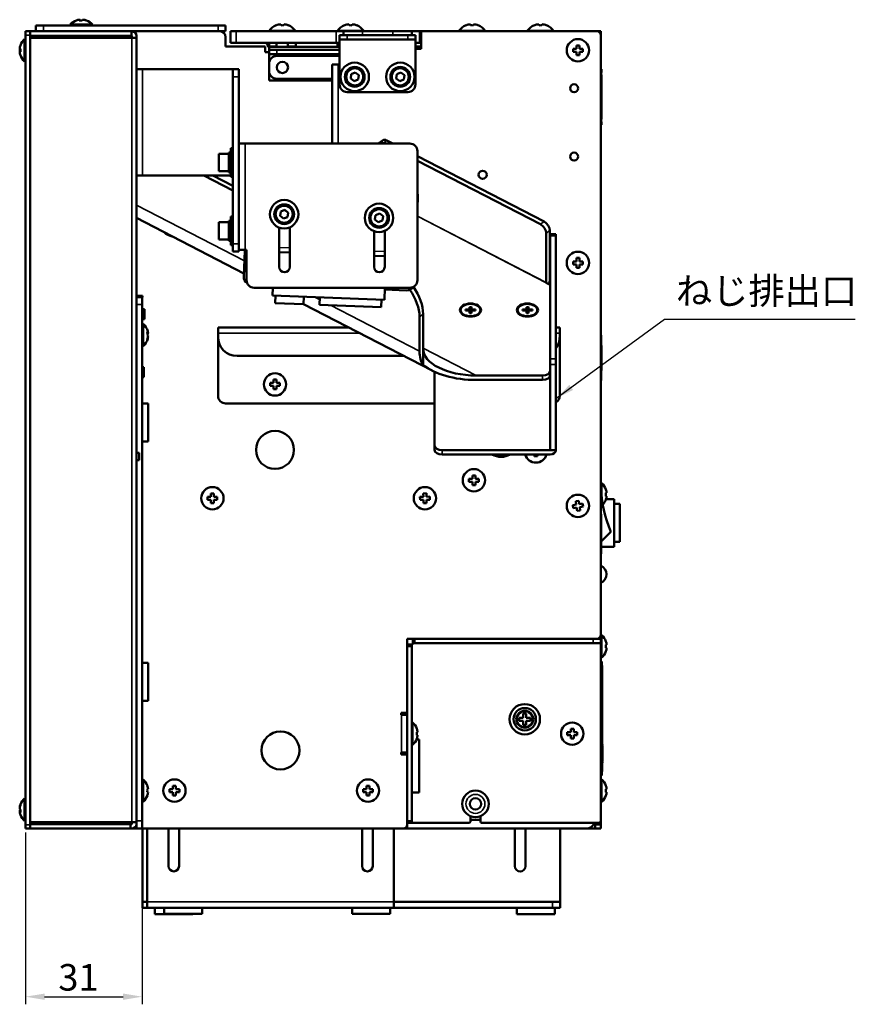
# Model space of a CAD drawing. Units: millimetres. Extents: x 226 to 1045, y 180 to 761.
# Drawn here: x 508 to 728, y 188 to 448 of the extents above; entities that cross this region are included whole.
import ezdxf

# ---------------------------------------------------------------- set-up
doc = ezdxf.new("R2010")
doc.units = ezdxf.units.MM
doc.header["$LTSCALE"] = 2
for name, color, linetype, lineweight in [('Dimension (ISO)', 7, 'Continuous', 25), ('Symbol (ISO)', 7, 'Continuous', 25), ('Visible (ISO)', 7, 'Continuous', 50), ('Visible Narrow (ISO)', 7, 'Continuous', 35)]:
    doc.layers.add(name, color=color, linetype=linetype, lineweight=lineweight)
doc.styles.add('Note Text (JIS)', font='txt')
doc.dimstyles.new('Default (JIS)', dxfattribs={"dimscale": 2, "dimtxt": 3.5, "dimasz": 2.5, "dimexe": 1, "dimexo": 0.5, "dimgap": 0.8, "dimtad": 1, "dimtoh": 1, "dimrnd": 1e-08, "dimdsep": 46, "dimtxsty": 'Note Text (JIS)', "dimcen": 0.09, "dimdle": 10, "dimclrd": 256, "dimclre": 256, "dimclrt": 256, "dimadec": 0, "dimazin": 2, "dimtfac": 0.571429, "dimtmove": 0, "dimatfit": 3, "dimfxl": 1, "dimtolj": 1, "dimtzin": 0, "dimlwd": -1, "dimlwe": -1, "dimarcsym": 0})
doc.dimstyles.new('Default (JIS)$7', dxfattribs={"dimscale": 2, "dimtxt": 3.5, "dimasz": 2.5, "dimexe": 1, "dimexo": 0.5, "dimgap": 0.8, "dimtad": 1, "dimtoh": 1, "dimrnd": 1e-08, "dimdsep": 46, "dimtxsty": 'Note Text (JIS)', "dimcen": 0.09, "dimdle": 10, "dimclrd": 256, "dimclre": 256, "dimclrt": 256, "dimadec": 0, "dimazin": 2, "dimtfac": 0.571429, "dimtmove": 0, "dimatfit": 3, "dimfxl": 1, "dimtolj": 1, "dimtzin": 0, "dimlwd": -1, "dimlwe": -1, "dimarcsym": 0})

# ---------------------------------------------------------------- blocks, each defined once
blk = doc.blocks.new('*D32')
at = {"layer": 'Defpoints', "color": 0, "transparency": 16777216}
for p in [(540.16, 236.45), (509.46, 234.45), (540.16, 190.17)]:
    blk.add_point(p, dxfattribs=at)
at = {"layer": 'Dimension (ISO)', "transparency": 16777216}
for p, q in [((509.46, 233.45), (509.46, 188.17)), ((540.16, 235.45), (540.16, 188.17)), ((514.46, 190.17), (535.16, 190.17))]:
    blk.add_line(p, q, dxfattribs=at)
for points in [[(514.46, 191), (514.46, 189.33), (509.46, 190.17)], [(535.16, 191), (535.16, 189.33), (540.16, 190.17)]]:
    blk.add_solid(points, dxfattribs=at)
at = {"layer": 'Dimension (ISO)', "transparency": 16777216, "insert": (523.38, 195.27), "char_height": 7, "attachment_point": 5, "style": 'Note Text (JIS)'}
blk.add_mtext('\\A1;31', dxfattribs=at)

msp = doc.modelspace()

# ---------------------------------------------------------------- linework, layer by layer
at = {"layer": 'Visible (ISO)'}
for p, q in [((521.21, 446.2), (527.11, 446.2)), ((521.21, 446.2), (521.21, 445.95)), ((522.86, 447.33), (522.86, 447.33)), ((523.71, 447.51), (523.71, 447.32)), ((523.76, 447.51), (523.76, 447.5)), ((523.82, 447.51), (523.82, 447.32)), ((524.56, 447.5), (524.56, 447.51)), ((524.61, 447.51), (524.61, 447.5)), ((525.46, 447.33), (525.46, 447.33)), ((527.11, 446.2), (527.11, 445.95)), ((576.68, 446.31), (576.68, 446.01)), ((577.48, 446.01), (577.48, 446.31)), ((594.68, 446.31), (594.68, 446.01)), ((595.48, 446.01), (595.48, 446.31)), ((626.68, 446.31), (626.68, 446.01)), ((627.48, 446.01), (627.48, 446.31)), ((644.68, 446.31), (644.68, 446.01)), ((645.48, 446.01), (645.48, 446.31)), ((509.46, 443.45), (509.46, 444.45)), ((510.66, 444.45), (509.46, 444.45)), ((510.66, 444.45), (510.66, 443.25)), ((510.66, 444.45), (537.36, 444.45)), ((512.16, 445.95), (512.16, 444.45)), ((512.16, 445.95), (514.16, 445.95)), ((560.16, 445.95), (514.16, 445.95)), ((531.16, 444.47), (516.16, 444.47)), ((516.16, 444.47), (516.16, 444.45)), ((531.16, 444.47), (531.16, 444.45)), ((537.36, 444.45), (537.45, 444.45)), ((537.36, 443.25), (537.36, 444.45)), ((537.45, 444.45), (560.16, 444.45)), ((560.16, 445.95), (562.16, 445.95)), ((562.16, 444.45), (560.16, 444.45)), ((562.16, 444.45), (562.16, 445.95)), ((563.43, 444.45), (564.93, 444.45)), ((563.43, 444.45), (563.43, 441.45)), ((591.23, 444.45), (564.93, 444.45)), ((573.63, 444.55), (580.53, 444.55)), ((573.63, 444.55), (573.63, 444.45)), ((575.48, 446.03), (575.48, 446.01)), ((578.68, 446.01), (578.68, 446.03)), ((580.53, 444.55), (580.53, 444.45)), ((591.23, 444.45), (593.23, 444.45)), ((591.63, 444.55), (598.53, 444.55)), ((591.63, 444.55), (591.63, 444.45)), ((598.23, 444.45), (593.23, 444.45)), ((593.23, 443.45), (593.23, 444.45)), ((593.48, 446.03), (593.48, 446.01)), ((596.68, 446.01), (596.68, 446.03)), ((598.23, 444.45), (606.23, 444.45)), ((598.53, 444.55), (598.53, 444.45)), ((611.23, 444.45), (606.23, 444.45)), ((611.23, 444.45), (613.23, 444.45)), ((611.23, 444.45), (611.23, 443.45)), ((613.66, 444.45), (613.23, 444.45)), ((659.96, 444.45), (613.66, 444.45)), ((613.66, 444.45), (613.66, 439.85)), ((623.63, 444.55), (630.53, 444.55)), ((623.63, 444.55), (623.63, 444.45)), ((625.48, 446.03), (625.48, 446.01)), ((628.68, 446.01), (628.68, 446.03)), ((630.53, 444.55), (630.53, 444.45)), ((641.63, 444.55), (648.53, 444.55)), ((641.63, 444.55), (641.63, 444.45)), ((643.48, 446.03), (643.48, 446.01)), ((646.68, 446.01), (646.68, 446.03)), ((648.53, 444.55), (648.53, 444.45)), ((659.96, 444.45), (660.96, 444.45)), ((660.96, 443.45), (660.96, 444.45)), ((509.21, 436.5), (509.21, 442.4)), ((509.21, 442.4), (509.46, 442.4)), ((509.46, 443.45), (509.46, 235.45)), ((510.66, 443.45), (510.66, 235.45)), ((510.66, 443.25), (537.36, 443.25)), ((510.66, 442.75), (510.66, 236.15)), ((537.45, 442.75), (510.66, 442.75)), ((511.86, 443.24), (511.86, 442.75)), ((522.86, 443.25), (522.86, 442.75)), ((525.46, 443.25), (525.46, 442.75)), ((537.45, 443.25), (537.36, 443.25)), ((537.45, 442.75), (538.66, 442.75)), ((537.46, 442.75), (537.46, 443.24)), ((538.66, 443.24), (538.66, 442.75)), ((538.66, 434.45), (538.66, 442.75)), ((562.16, 442.95), (562.16, 440.45)), ((564.93, 441.45), (563.43, 441.45)), ((564.93, 441.45), (591.23, 441.45)), ((573.61, 441.45), (573.61, 440.45)), ((575.58, 441.45), (575.58, 440.4)), ((578.58, 441.45), (578.58, 440.4)), ((580.61, 441.45), (580.61, 440.4)), ((592.16, 441.45), (591.23, 441.45)), ((591.61, 441.45), (591.61, 440.4)), ((592.16, 443.45), (594.16, 443.45)), ((592.16, 443.45), (592.16, 442.25)), ((592.16, 442.25), (592.16, 442.24)), ((594.16, 442.25), (592.16, 442.25)), ((592.16, 430.45), (592.16, 442.24)), ((594.16, 443.45), (610.16, 443.45)), ((594.16, 442.25), (610.16, 442.25)), ((610.16, 443.45), (612.16, 443.45)), ((612.16, 442.25), (610.16, 442.25)), ((612.16, 442.25), (612.16, 443.45)), ((612.16, 442.24), (612.16, 442.25)), ((612.16, 442.24), (612.16, 430.45)), ((613.23, 441.45), (612.16, 441.45)), ((613.23, 441.45), (613.66, 441.45)), ((660.96, 285.45), (660.96, 443.45)), ((507.9, 439.99), (507.92, 439.99)), ((508.11, 439.85), (507.9, 439.85)), ((507.9, 439.28), (508.05, 439.28)), ((507.9, 439.05), (508.11, 439.05)), ((507.9, 438.91), (507.92, 438.91)), ((508.11, 440.75), (508.08, 440.75)), ((562.16, 440.45), (572.61, 440.45)), ((572.61, 438.95), (572.61, 440.45)), ((573.61, 438.95), (572.61, 438.95)), ((573.61, 440.45), (573.61, 440.4)), ((575.58, 440.45), (573.61, 440.45)), ((592.16, 440.4), (573.61, 440.4)), ((573.61, 439.6), (573.61, 440.4)), ((592.16, 439.6), (573.61, 439.6)), ((573.61, 439.6), (573.61, 438.4)), ((573.61, 434.95), (573.61, 438.4)), ((575.61, 438.4), (573.61, 438.4)), ((575.61, 438.4), (592.16, 438.4)), ((580.61, 440.45), (578.58, 440.45)), ((592.16, 440.45), (591.61, 440.45)), ((612.16, 440.45), (613.66, 440.45)), ((613.66, 439.85), (612.16, 439.85)), ((654.56, 439.85), (653.66, 439.85)), ((653.66, 439.85), (653.66, 439.05)), ((653.66, 439.05), (654.56, 439.05)), ((655.36, 440.75), (654.56, 440.75)), ((654.56, 440.75), (654.56, 439.85)), ((654.56, 439.05), (654.56, 438.15)), ((655.36, 439.85), (655.36, 440.75)), ((656.26, 439.85), (655.36, 439.85)), ((655.36, 439.05), (656.26, 439.05)), ((655.36, 438.15), (655.36, 439.05)), ((656.26, 439.05), (656.26, 439.85)), ((508.08, 438.15), (508.11, 438.15)), ((509.21, 436.5), (509.46, 436.5)), ((573.61, 433.95), (573.61, 435.95)), ((575.61, 437.95), (592.16, 437.94)), ((590.26, 435.75), (591.77, 435.75)), ((590.26, 435.75), (590.26, 414.89)), ((592.16, 435.75), (591.77, 435.75)), ((654.56, 438.15), (655.36, 438.15)), ((538.66, 434.45), (540.26, 434.45)), ((538.66, 434.45), (538.66, 406.45)), ((564.06, 434.45), (540.26, 434.45)), ((565.66, 434.45), (564.06, 434.45)), ((564.06, 432.45), (564.06, 434.45)), ((565.66, 434.45), (565.66, 432.45)), ((573.61, 431.45), (573.61, 433.9)), ((595.1, 432.01), (595.24, 433.15)), ((595.24, 433.15), (596.31, 433.6)), ((596.31, 433.6), (597.23, 432.9)), ((607.1, 432.01), (607.24, 433.15)), ((607.24, 433.15), (608.31, 433.6)), ((608.31, 433.6), (609.23, 432.9)), ((660.96, 434.45), (661.16, 434.45)), ((661.06, 432.99), (661.06, 433.64)), ((661.06, 433.64), (661.16, 433.64)), ((661.16, 433.64), (661.16, 434.45)), ((564.06, 432.45), (564.06, 388.45)), ((565.66, 432.45), (565.66, 388.45)), ((590.26, 431.45), (573.61, 431.45)), ((590.26, 431.94), (575.61, 431.95)), ((596.01, 431.31), (595.1, 432.01)), ((597.08, 431.75), (596.01, 431.31)), ((597.23, 432.9), (597.08, 431.75)), ((608.01, 431.31), (607.1, 432.01)), ((609.08, 431.75), (608.01, 431.31)), ((609.23, 432.9), (609.08, 431.75)), ((661.06, 432.99), (661.16, 432.99)), ((661.16, 421.3), (661.16, 432.99)), ((610.16, 428.45), (594.16, 428.45)), ((661.06, 420.65), (661.06, 421.3)), ((661.06, 421.3), (661.16, 421.3)), ((661.06, 420.65), (661.16, 420.65)), ((661.16, 419.84), (661.16, 420.65)), ((661.16, 419.84), (660.96, 419.84)), ((602.51, 415.02), (603.47, 415.73)), ((603.69, 414.99), (603.89, 414.89)), ((606.22, 414.89), (604.66, 415.7)), ((562.96, 407.29), (562.96, 412.49)), ((563.56, 412.49), (562.96, 412.49)), ((563.56, 406.14), (563.56, 413.64)), ((564.06, 413.64), (563.56, 413.64)), ((565.66, 414.89), (567.26, 414.89)), ((567.26, 414.89), (610.66, 414.89)), ((612.66, 378.89), (612.66, 412.89)), ((560.36, 407.64), (560.36, 412.14)), ((562.96, 412.14), (560.36, 412.14)), ((646.02, 394.33), (612.66, 411.56)), ((612.66, 410.35), (645.06, 393.62)), ((562.96, 407.64), (560.36, 407.64)), ((563.56, 407.29), (562.96, 407.29)), ((540.26, 406.45), (538.66, 406.45)), ((538.66, 236.15), (538.66, 406.45)), ((563.56, 406.45), (540.26, 406.45)), ((556.45, 406.45), (564.06, 402.52)), ((564.06, 403.72), (558.78, 406.45)), ((564.06, 406.14), (563.56, 406.14)), ((612.78, 400.93), (612.66, 397.74)), ((576.5, 395.86), (576.69, 397)), ((576.69, 397), (577.77, 397.4)), ((577.77, 397.4), (578.66, 396.67)), ((566.98, 380.69), (538.66, 395.32)), ((562.96, 389.29), (562.96, 394.49)), ((563.56, 394.49), (562.96, 394.49)), ((563.56, 388.14), (563.56, 395.64)), ((564.06, 395.64), (563.56, 395.64)), ((577.39, 395.13), (576.5, 395.86)), ((578.47, 395.53), (577.39, 395.13)), ((578.66, 396.67), (578.47, 395.53)), ((601.48, 394.91), (601.67, 396.05)), ((602.37, 394.17), (601.48, 394.91)), ((601.67, 396.05), (602.75, 396.45)), ((603.45, 394.58), (602.37, 394.17)), ((602.75, 396.45), (603.64, 395.72)), ((603.64, 395.72), (603.45, 394.58)), ((660.96, 394.45), (660.98, 394.45)), ((660.98, 394.45), (660.98, 382.45)), ((560.36, 389.64), (560.36, 394.14)), ((562.96, 394.14), (560.36, 394.14)), ((576.26, 382.39), (576.26, 392.75)), ((579.06, 392.82), (579.06, 382.39)), ((601.26, 382.39), (601.26, 391.79)), ((604.06, 391.87), (604.06, 382.39)), ((647.56, 378.96), (647.56, 391.96)), ((660.98, 393.06), (660.99, 393.06)), ((660.98, 392.81), (660.99, 392.81)), ((660.99, 393.06), (660.99, 392.81)), ((660.99, 392.81), (660.99, 390.53)), ((562.96, 389.64), (560.36, 389.64)), ((563.56, 389.29), (562.96, 389.29)), ((646.59, 391.25), (646.59, 378.26)), ((647.66, 390.59), (647.66, 391.01)), ((649.16, 391.01), (647.66, 391.01)), ((647.66, 390.59), (647.66, 358.22)), ((649.16, 391.01), (649.16, 390.59)), ((649.16, 390.59), (649.16, 358.22)), ((660.98, 390.53), (660.99, 390.53)), ((660.98, 390.2), (660.99, 390.2)), ((660.98, 389.46), (660.99, 389.46)), ((660.98, 389.31), (660.99, 389.31)), ((660.99, 390.53), (660.99, 390.2)), ((660.99, 390.2), (660.99, 389.46)), ((660.99, 389.46), (660.99, 389.31)), ((564.06, 388.14), (563.56, 388.14)), ((564.06, 386.45), (564.06, 388.45)), ((564.06, 386.45), (565.66, 386.45)), ((565.66, 388.45), (565.66, 386.45)), ((567.26, 386.89), (565.66, 386.89)), ((566.95, 379.86), (567.21, 386.64)), ((567.21, 386.65), (567.21, 386.89)), ((567.21, 386.65), (567.21, 386.64)), ((567.21, 386.65), (567.66, 386.64)), ((567.26, 386.89), (567.66, 386.89)), ((567.46, 386.64), (567.38, 384.65)), ((567.66, 386.89), (567.66, 378.89)), ((660.98, 386.74), (660.99, 386.74)), ((660.99, 386.74), (660.99, 386.25)), ((567.66, 384.64), (567.38, 384.65)), ((576.26, 386.31), (579.06, 386.2)), ((601.26, 385.35), (604.06, 385.25)), ((654.56, 383.85), (653.66, 383.85)), ((653.66, 383.85), (653.66, 383.05)), ((655.36, 384.75), (654.56, 384.75)), ((654.56, 384.75), (654.56, 383.85)), ((655.36, 383.85), (655.36, 384.75)), ((656.26, 383.85), (655.36, 383.85)), ((656.26, 383.05), (656.26, 383.85)), ((660.98, 386.25), (660.99, 386.25)), ((660.98, 385), (660.99, 385)), ((660.98, 384.82), (660.99, 384.82)), ((660.98, 384.71), (660.99, 384.71)), ((660.99, 386.25), (660.99, 385)), ((660.99, 385), (660.99, 384.82)), ((660.99, 384.82), (660.99, 384.71)), ((653.66, 383.05), (654.56, 383.05)), ((654.56, 383.05), (654.56, 382.15)), ((654.56, 382.15), (655.36, 382.15)), ((655.36, 383.05), (656.26, 383.05)), ((655.36, 382.15), (655.36, 383.05)), ((660.96, 382.45), (660.98, 382.45)), ((577.18, 381.07), (578.04, 381.04)), ((569.66, 376.89), (610.66, 376.89)), ((574.58, 376.76), (574.34, 376.89)), ((574.51, 374.87), (574.59, 376.89)), ((604.11, 376.89), (603.99, 373.74)), ((609.84, 376.22), (604.09, 376.44)), ((646.56, 378.22), (646.59, 378.24)), ((647.66, 377.66), (646.56, 378.22)), ((538.66, 374.75), (540.26, 374.75)), ((540.16, 374.45), (538.66, 374.45)), ((540.17, 374.45), (540.16, 374.45)), ((540.16, 374.45), (540.16, 372.45)), ((540.26, 374.45), (540.17, 374.45)), ((540.26, 374.75), (540.26, 374.45)), ((603.99, 373.74), (574.51, 374.87)), ((575.29, 374.84), (575.21, 372.84)), ((582.78, 374.55), (582.7, 372.55)), ((586.93, 374.39), (586.85, 372.39)), ((603.22, 373.77), (603.14, 371.77)), ((540.16, 372.45), (540.16, 236.45)), ((540.16, 371.24), (540.76, 371.24)), ((540.76, 368.64), (540.76, 371.24)), ((575.21, 372.84), (582.7, 372.55)), ((616.52, 355.1), (582.7, 372.57)), ((586.85, 372.39), (603.14, 371.77)), ((624.06, 371.03), (624.06, 370.88)), ((625.36, 371.18), (626.41, 371.19)), ((625.36, 370.87), (625.36, 371.18)), ((626.41, 370.88), (625.36, 370.87)), ((626.4, 371.83), (626.9, 371.84)), ((626.41, 371.19), (626.4, 371.83)), ((626.9, 371.29), (626.41, 371.28)), ((626.41, 371.19), (626.41, 370.88)), ((626.42, 370.23), (626.41, 370.88)), ((626.9, 371.84), (626.91, 371.19)), ((626.9, 371.84), (626.9, 371.29)), ((626.91, 370.64), (626.9, 371.29)), ((626.91, 371.19), (627.96, 371.2)), ((626.91, 371.19), (626.91, 370.64)), ((627.96, 370.89), (626.91, 370.88)), ((626.91, 370.88), (626.92, 370.24)), ((626.91, 370.88), (626.91, 370.33)), ((627.96, 371.2), (627.96, 370.89)), ((627.96, 371.2), (627.96, 370.89)), ((629.26, 371.03), (629.26, 370.88)), ((639.06, 371.03), (639.06, 370.88)), ((640.36, 371.18), (641.41, 371.19)), ((640.36, 370.87), (640.36, 371.18)), ((641.41, 370.88), (640.36, 370.87)), ((641.4, 371.83), (641.9, 371.84)), ((641.41, 371.19), (641.4, 371.83)), ((641.9, 371.29), (641.41, 371.28)), ((641.41, 371.19), (641.41, 370.88)), ((641.42, 370.23), (641.41, 370.88)), ((641.9, 371.84), (641.91, 371.19)), ((641.9, 371.84), (641.9, 371.29)), ((641.91, 370.64), (641.9, 371.29)), ((641.91, 371.19), (642.96, 371.2)), ((641.91, 371.19), (641.91, 370.64)), ((642.96, 370.89), (641.91, 370.88)), ((641.91, 370.88), (641.92, 370.24)), ((641.91, 370.88), (641.91, 370.33)), ((642.96, 371.2), (642.96, 370.89)), ((642.96, 371.2), (642.96, 370.89)), ((644.26, 371.03), (644.26, 370.88)), ((540.16, 368.64), (540.76, 368.64)), ((613.22, 369.24), (613.22, 360.18)), ((614.18, 360.89), (614.18, 369.95)), ((626.92, 370.24), (626.42, 370.23)), ((626.91, 370.64), (626.91, 370.64)), ((626.92, 370.24), (626.91, 370.33)), ((641.92, 370.24), (641.42, 370.23)), ((641.91, 370.64), (641.91, 370.64)), ((641.92, 370.24), (641.91, 370.33)), ((540.41, 367.4), (540.16, 367.4)), ((540.41, 367.4), (540.41, 361.5)), ((594.54, 366.45), (560.16, 366.45)), ((560.16, 364.94), (560.16, 366.45)), ((650.16, 366.45), (649.16, 366.45)), ((650.16, 366.45), (650.16, 364.94)), ((541.72, 364.65), (541.52, 364.65)), ((541.72, 364.98), (541.54, 364.98)), ((541.72, 363.92), (541.67, 363.92)), ((560.16, 364.94), (560.16, 363.95)), ((560.16, 348.45), (560.16, 363.95)), ((650.16, 364.94), (650.16, 363.95)), ((650.16, 363.95), (650.16, 348.45)), ((660.96, 364.45), (661.06, 364.45)), ((661.06, 352.45), (661.06, 364.45)), ((540.41, 361.5), (540.16, 361.5)), ((614.18, 360.89), (614.18, 356.63)), ((661.06, 361.7), (661.16, 361.7)), ((661.06, 361.68), (661.16, 361.68)), ((661.16, 361.68), (661.16, 355.18)), ((565.16, 358.95), (609.06, 358.95)), ((647.66, 356.65), (647.66, 358.22)), ((649.16, 358.22), (649.16, 356.65)), ((540.16, 355.95), (540.59, 355.95)), ((540.59, 353.35), (540.59, 355.95)), ((647.66, 356.65), (647.66, 334.14)), ((649.16, 356.65), (649.16, 334.14)), ((540.16, 353.35), (540.59, 353.35)), ((575.56, 352.75), (574.76, 352.75)), ((574.76, 352.75), (574.76, 351.85)), ((575.56, 351.85), (575.56, 352.75)), ((617.16, 354.78), (617.16, 335.38)), ((628.18, 353.8), (645.66, 353.8)), ((661.06, 355.18), (661.16, 355.18)), ((661.06, 355.07), (661.16, 355.07)), ((574.76, 351.85), (573.86, 351.85)), ((573.86, 351.85), (573.86, 351.05)), ((573.86, 351.05), (574.76, 351.05)), ((574.76, 351.05), (574.76, 350.15)), ((574.76, 350.15), (575.56, 350.15)), ((576.46, 351.85), (575.56, 351.85)), ((575.56, 351.05), (576.46, 351.05)), ((575.56, 350.15), (575.56, 351.05)), ((576.46, 351.05), (576.46, 351.85)), ((628.18, 352.61), (645.66, 352.61)), ((660.96, 352.45), (661.06, 352.45)), ((540.16, 346.42), (541.76, 346.42)), ((541.76, 346.42), (541.76, 336.42)), ((617.16, 346.45), (562.16, 346.45)), ((540.16, 336.42), (541.76, 336.42)), ((617.16, 335.38), (617.16, 334.19)), ((538.66, 333.45), (539.36, 333.45)), ((539.36, 331.45), (539.36, 333.45)), ((619.16, 334.14), (647.66, 334.14)), ((619.16, 332.96), (647.66, 332.96)), ((643.49, 332.96), (643.5, 332.49)), ((643.5, 332.49), (644.3, 332.51)), ((644.3, 332.51), (644.29, 332.96)), ((647.66, 334.14), (649.16, 334.14)), ((538.66, 331.45), (539.36, 331.45)), ((627.96, 327.49), (627.16, 327.49)), ((627.16, 327.49), (627.16, 326.59)), ((627.96, 326.59), (627.96, 327.49)), ((660.96, 327.8), (661.02, 327.8)), ((661.07, 306.8), (661.02, 327.8)), ((627.16, 326.59), (626.26, 326.59)), ((626.26, 326.59), (626.26, 325.79)), ((626.26, 325.79), (627.16, 325.79)), ((627.16, 325.79), (627.16, 324.89)), ((627.16, 324.89), (627.96, 324.89)), ((628.86, 326.59), (627.96, 326.59)), ((627.96, 325.79), (628.86, 325.79)), ((627.96, 324.89), (627.96, 325.79)), ((628.86, 325.79), (628.86, 326.59)), ((661.21, 325.4), (661.02, 325.4)), ((661.21, 325.4), (661.21, 321.55)), ((558.26, 321.85), (557.36, 321.85)), ((557.36, 321.85), (557.36, 321.05)), ((559.06, 322.75), (558.26, 322.75)), ((558.26, 322.75), (558.26, 321.85)), ((559.06, 321.85), (559.06, 322.75)), ((559.96, 321.85), (559.06, 321.85)), ((559.96, 321.05), (559.96, 321.85)), ((614.25, 321.84), (613.35, 321.82)), ((613.35, 321.82), (613.37, 321.02)), ((615.03, 322.76), (614.23, 322.74)), ((614.23, 322.74), (614.25, 321.84)), ((615.05, 321.86), (615.03, 322.76)), ((615.95, 321.88), (615.05, 321.86)), ((615.97, 321.08), (615.95, 321.88)), ((662.34, 323.75), (662.32, 323.75)), ((662.52, 322.85), (662.32, 322.85)), ((662.32, 322.05), (662.52, 322.05)), ((557.36, 321.05), (558.26, 321.05)), ((558.26, 321.05), (558.26, 320.15)), ((558.26, 320.15), (559.06, 320.15)), ((559.06, 321.05), (559.96, 321.05)), ((559.06, 320.15), (559.06, 321.05)), ((613.37, 321.02), (614.27, 321.04)), ((614.27, 321.04), (614.29, 320.14)), ((614.29, 320.14), (615.09, 320.16)), ((615.07, 321.06), (615.97, 321.08)), ((615.09, 320.16), (615.07, 321.06)), ((654.51, 319.79), (653.62, 319.66)), ((653.62, 319.66), (653.73, 318.86)), ((653.73, 318.86), (654.62, 319)), ((655.17, 320.8), (654.38, 320.68)), ((654.38, 320.68), (654.51, 319.79)), ((654.62, 319), (654.76, 318.11)), ((655.3, 319.91), (655.17, 320.8)), ((656.19, 320.04), (655.3, 319.91)), ((655.42, 319.11), (656.31, 319.25)), ((655.55, 318.22), (655.42, 319.11)), ((656.31, 319.25), (656.19, 320.04)), ((662.32, 321.15), (662.34, 321.15)), ((662.33, 321.2), (664.46, 321.2)), ((664.46, 321.2), (664.46, 308.7)), ((664.46, 319.95), (665.96, 319.95)), ((665.96, 319.95), (665.96, 309.95)), ((654.76, 318.11), (655.55, 318.22)), ((661.06, 310.1), (663.66, 312.61)), ((661.07, 308.7), (664.46, 308.7)), ((664.46, 309.95), (665.96, 309.95)), ((660.96, 306.8), (661.07, 306.8)), ((660.98, 306.8), (660.98, 286.45)), ((660.99, 306.8), (660.99, 304.64)), ((660.98, 304.64), (660.99, 304.64)), ((660.98, 296.99), (660.99, 296.99)), ((660.98, 296.94), (660.99, 296.94)), ((660.98, 296.91), (660.99, 296.91)), ((660.98, 296.61), (660.99, 296.61)), ((660.99, 296.94), (660.99, 296.91)), ((660.99, 296.91), (660.99, 296.61)), ((660.99, 296.61), (660.99, 294.41)), ((660.98, 294.41), (660.99, 294.41)), ((660.98, 294.39), (660.99, 294.39)), ((660.96, 286.45), (660.98, 286.45)), ((660.96, 284.45), (660.96, 285.45)), ((661.21, 285.4), (660.96, 285.4)), ((660.98, 286.45), (660.98, 285.4)), ((661.21, 285.4), (661.21, 279.5)), ((609.96, 264.95), (609.96, 284.45)), ((609.96, 284.45), (659.96, 284.45)), ((611.16, 282.95), (609.96, 282.95)), ((611.17, 282.95), (611.16, 282.95)), ((611.16, 282.95), (611.16, 282.45)), ((611.46, 282.95), (611.17, 282.95)), ((611.46, 284.45), (611.46, 283.25)), ((611.46, 283.25), (611.46, 283.24)), ((611.96, 283.25), (611.46, 283.25)), ((611.46, 283.24), (611.46, 282.95)), ((611.96, 284.45), (658.96, 284.45)), ((611.96, 283.25), (658.96, 283.25)), ((660.96, 283.25), (658.96, 283.25)), ((659.96, 284.45), (660.96, 284.45)), ((660.96, 283.25), (660.96, 284.45)), ((660.96, 283.24), (660.96, 283.25)), ((660.96, 283.24), (660.96, 236.45)), ((662.34, 283.75), (662.32, 283.75)), ((662.52, 282.85), (662.32, 282.85)), ((609.96, 236.45), (609.96, 282.45)), ((611.16, 236.45), (611.16, 282.45)), ((662.32, 282.05), (662.52, 282.05)), ((662.32, 281.15), (662.34, 281.15)), ((540.16, 278.12), (541.76, 278.12)), ((541.76, 278.12), (541.76, 268.12)), ((661.21, 279.5), (660.96, 279.5)), ((660.96, 278.45), (661.26, 278.45)), ((660.98, 279.5), (660.98, 278.45)), ((661.26, 248.45), (661.26, 278.45)), ((611.18, 275.81), (611.16, 275.81)), ((611.18, 275.81), (611.18, 274.81)), ((661.26, 277.45), (661.36, 277.45)), ((661.36, 249.45), (661.36, 277.45)), ((611.18, 274.81), (611.18, 268.81)), ((540.16, 268.12), (541.76, 268.12)), ((611.16, 267.81), (611.18, 267.81)), ((611.18, 268.81), (611.18, 267.81)), ((608.36, 264.45), (608.36, 264.95)), ((608.36, 264.95), (609.96, 264.95)), ((640.56, 264.75), (640.56, 263.65)), ((641.36, 264.75), (640.56, 264.75)), ((641.36, 263.65), (641.36, 264.75)), ((608.45, 264.45), (608.36, 264.45)), ((608.45, 264.45), (609.96, 264.45)), ((611.41, 262.4), (611.16, 262.4)), ((611.41, 262.4), (611.41, 256.5)), ((639.46, 263.65), (639.46, 262.85)), ((640.56, 263.65), (639.46, 263.65)), ((639.46, 262.85), (640.56, 262.85)), ((640.56, 262.85), (640.56, 261.75)), ((642.46, 263.65), (641.36, 263.65)), ((641.36, 261.75), (641.36, 262.85)), ((641.36, 262.85), (642.46, 262.85)), ((642.46, 262.85), (642.46, 263.65)), ((612.54, 260.75), (612.52, 260.75)), ((612.72, 259.85), (612.52, 259.85)), ((640.56, 261.75), (641.36, 261.75)), ((653.06, 259.85), (652.16, 259.85)), ((652.16, 259.85), (652.16, 259.05)), ((653.86, 260.75), (653.06, 260.75)), ((653.06, 260.75), (653.06, 259.85)), ((653.86, 259.85), (653.86, 260.75)), ((654.76, 259.85), (653.86, 259.85)), ((654.76, 259.05), (654.76, 259.85)), ((613.16, 257.95), (612.46, 257.95)), ((612.52, 259.05), (612.72, 259.05)), ((612.52, 258.15), (612.54, 258.15)), ((613.16, 243.95), (613.16, 257.95)), ((652.16, 259.05), (653.06, 259.05)), ((653.06, 259.05), (653.06, 258.15)), ((653.06, 258.15), (653.86, 258.15)), ((653.86, 259.05), (654.76, 259.05)), ((653.86, 258.15), (653.86, 259.05)), ((608.36, 254.45), (608.45, 254.45)), ((608.36, 253.95), (608.36, 254.45)), ((609.96, 254.45), (608.45, 254.45)), ((611.41, 256.5), (611.16, 256.5)), ((661.36, 256.64), (661.46, 256.64)), ((661.36, 256.37), (661.46, 256.37)), ((661.36, 256.15), (661.46, 256.15)), ((661.46, 256.37), (661.46, 256.64)), ((661.46, 252.25), (661.46, 256.15)), ((609.96, 253.95), (608.36, 253.95)), ((609.96, 253.95), (609.96, 235.45)), ((661.36, 252.25), (661.46, 252.25)), ((661.36, 252.04), (661.46, 252.04)), ((661.36, 251.77), (661.46, 251.77)), ((661.46, 251.77), (661.46, 252.04)), ((661.26, 249.45), (661.36, 249.45)), ((540.41, 247.4), (540.16, 247.4)), ((540.41, 247.4), (540.41, 241.5)), ((660.96, 248.45), (661.26, 248.45)), ((661.21, 247.4), (660.96, 247.4)), ((661.21, 247.4), (661.21, 241.5)), ((541.54, 245.75), (541.52, 245.75)), ((541.72, 244.85), (541.52, 244.85)), ((541.52, 244.05), (541.72, 244.05)), ((548.26, 244.85), (547.36, 244.85)), ((547.36, 244.85), (547.36, 244.05)), ((547.36, 244.05), (548.26, 244.05)), ((549.06, 245.75), (548.26, 245.75)), ((548.26, 245.75), (548.26, 244.85)), ((548.26, 244.05), (548.26, 243.15)), ((549.06, 244.85), (549.06, 245.75)), ((549.96, 244.85), (549.06, 244.85)), ((549.06, 244.05), (549.96, 244.05)), ((549.06, 243.15), (549.06, 244.05)), ((549.96, 244.05), (549.96, 244.85)), ((599.26, 244.85), (598.36, 244.85)), ((598.36, 244.85), (598.36, 244.05)), ((598.36, 244.05), (599.26, 244.05)), ((600.06, 245.75), (599.26, 245.75)), ((599.26, 245.75), (599.26, 244.85)), ((599.26, 244.05), (599.26, 243.15)), ((600.06, 244.85), (600.06, 245.75)), ((600.96, 244.85), (600.06, 244.85)), ((600.06, 244.05), (600.96, 244.05)), ((600.06, 243.15), (600.06, 244.05)), ((600.96, 244.05), (600.96, 244.85)), ((613.16, 243.95), (611.16, 243.95)), ((662.52, 244.06), (662.32, 244.06)), ((662.52, 244.04), (662.32, 244.04)), ((662.52, 244.86), (662.52, 244.86)), ((509.21, 236.5), (509.21, 242.4)), ((509.21, 242.4), (509.46, 242.4)), ((540.41, 241.5), (540.16, 241.5)), ((541.52, 243.15), (541.54, 243.15)), ((548.26, 243.15), (549.06, 243.15)), ((599.26, 243.15), (600.06, 243.15)), ((661.21, 241.5), (660.96, 241.5)), ((507.9, 239.95), (507.94, 239.95)), ((507.92, 239.85), (507.9, 239.85)), ((507.9, 239.19), (508.09, 239.19)), ((507.9, 239.05), (507.92, 239.05)), ((507.9, 238.95), (508.09, 238.95)), ((508.08, 240.75), (508.08, 240.75)), ((508.08, 238.15), (508.08, 238.15)), ((509.21, 236.5), (509.46, 236.5)), ((510.66, 236.15), (537.45, 236.15)), ((511.86, 235.66), (511.86, 236.15)), ((518.66, 236.15), (518.66, 235.65)), ((526.66, 235.65), (526.66, 236.15)), ((526.68, 236.15), (526.68, 235.65)), ((528.7, 236.15), (528.7, 235.65)), ((538.66, 236.15), (537.45, 236.15)), ((537.46, 235.66), (537.46, 236.15)), ((538.66, 236.15), (538.66, 235.66)), ((540.16, 236.45), (540.16, 234.45)), ((611.16, 236.45), (611.16, 235.95)), ((626.66, 236.45), (626.66, 237.7)), ((626.66, 236.75), (629.26, 236.75)), ((629.26, 237.7), (629.26, 236.45)), ((660.96, 236.45), (660.96, 235.45)), ((509.46, 234.45), (509.46, 235.45)), ((509.46, 234.45), (510.66, 234.45)), ((537.06, 235.65), (510.66, 235.65)), ((510.66, 234.45), (510.66, 235.65)), ((537.06, 234.45), (510.66, 234.45)), ((537.06, 235.65), (537.45, 235.65)), ((537.06, 234.45), (537.06, 235.65)), ((537.45, 234.45), (537.06, 234.45)), ((538.66, 234.45), (537.45, 234.45)), ((538.66, 234.45), (538.66, 235.66)), ((538.66, 234.45), (540.16, 234.45)), ((540.16, 234.45), (540.17, 234.45)), ((540.17, 234.45), (608.96, 234.45)), ((540.25, 215.14), (540.25, 234.45)), ((541.49, 234.45), (541.49, 215.18)), ((547.09, 224.58), (547.09, 234.45)), ((549.89, 234.45), (549.89, 224.58)), ((598.09, 224.58), (598.09, 234.45)), ((600.89, 234.45), (600.89, 224.58)), ((606.49, 215.18), (606.49, 234.45)), ((608.96, 234.45), (609.96, 234.45)), ((609.96, 235.95), (611.16, 235.95)), ((609.96, 235.45), (609.96, 234.45)), ((657.15, 234.45), (609.96, 234.45)), ((611.16, 235.95), (611.17, 235.95)), ((626.16, 235.95), (611.17, 235.95)), ((660.46, 235.95), (629.76, 235.95)), ((638.35, 224.54), (638.35, 234.45)), ((641.15, 234.45), (641.15, 224.54)), ((650.25, 234.45), (650.25, 215.14)), ((659.46, 234.45), (657.15, 234.45)), ((659.46, 235.45), (659.46, 235.95)), ((659.46, 234.45), (659.46, 235.45)), ((659.46, 234.45), (660.96, 234.45)), ((660.96, 235.45), (660.96, 234.45)), ((540.25, 215.14), (540.25, 213.54)), ((540.25, 215.14), (541.49, 215.14)), ((542.25, 213.54), (540.25, 213.54)), ((541.49, 213.58), (541.49, 215.18)), ((541.49, 213.58), (606.49, 213.58)), ((545.96, 213.54), (542.25, 213.54)), ((543.54, 213.54), (543.54, 211.94)), ((545.96, 213.58), (545.96, 211.98)), ((555.96, 213.58), (555.96, 211.98)), ((595.47, 213.54), (555.96, 213.54)), ((595.47, 213.58), (595.47, 211.98)), ((605.47, 213.58), (605.47, 211.98)), ((648.25, 213.54), (605.47, 213.54)), ((606.49, 215.18), (606.49, 213.58)), ((648.25, 215.14), (606.49, 215.14)), ((638.88, 213.54), (638.88, 211.94)), ((648.25, 215.14), (650.25, 215.14)), ((650.25, 213.54), (648.25, 213.54)), ((648.88, 213.54), (648.88, 211.94)), ((650.25, 213.54), (650.25, 215.14)), ((553.54, 211.94), (543.54, 211.94)), ((555.96, 211.98), (545.96, 211.98)), ((553.54, 211.98), (553.54, 211.94)), ((605.47, 211.98), (595.47, 211.98)), ((648.88, 211.94), (638.88, 211.94))]:
    msp.add_line(p, q, dxfattribs=at)
for centre, radius in [((654.96, 439.45), 2.95), ((577.11, 434.95), 1.5), ((596.16, 432.45), 3.75), ((608.16, 432.45), 3.75), ((596.16, 432.45), 2.6), ((596.16, 432.45), 2.25), ((608.16, 432.45), 2.6), ((608.16, 432.45), 2.25), ((653.96, 429.45), 1.06), ((653.96, 411.45), 1.06), ((629.86, 406.65), 1.06), ((577.58, 396.27), 3.75), ((577.58, 396.27), 2.6), ((577.58, 396.27), 2.25), ((602.56, 395.31), 3.75), ((602.56, 395.31), 2.6), ((602.56, 395.31), 2.25), ((654.96, 383.45), 2.95), ((575.16, 351.45), 2.95), ((575.16, 334.19), 5), ((627.56, 326.19), 2.95), ((558.66, 321.45), 2.95), ((614.66, 321.45), 2.95), ((654.96, 319.45), 2.95), ((640.96, 263.25), 4), ((640.96, 263.25), 2.95), ((640.96, 263.25), 2.25), ((653.46, 259.45), 2.95), ((576.6, 255.04), 5), ((548.66, 244.45), 2.95), ((599.66, 244.45), 2.95), ((627.96, 240.95), 3.5), ((627.96, 240.95), 1.5)]:
    msp.add_circle(centre, radius, dxfattribs=at)
for centre, radius, start, end in [((524.16, 443.65), 3.9, 109.6491, 139.1487), ((524.16, 443.65), 3.9, 109.4712, 109.6491), ((524.16, 443.65), 3.88, 95.9182, 96.6488), ((524.16, 443.65), 3.68, 88.6608, 91.3392), ((524.16, 443.65), 3.88, 83.3512, 84.0818), ((524.16, 443.65), 3.9, 70.3509, 70.5288), ((524.16, 443.65), 3.9, 40.8513, 70.3509), ((577.08, 442.14), 4.19, 95.4818, 112.4649), ((577.08, 442.14), 4.19, 67.5351, 84.5182), ((595.08, 442.14), 4.19, 95.4818, 112.4649), ((595.08, 442.14), 4.19, 67.5351, 84.5182), ((627.08, 442.14), 4.19, 95.4818, 112.4649), ((627.08, 442.14), 4.19, 67.5351, 84.5182), ((645.08, 442.14), 4.19, 95.4818, 112.4649), ((645.08, 442.14), 4.19, 67.5351, 84.5182), ((537.45, 443.24), 1.21, 0, 90), ((560.66, 442.95), 1.5, 0, 90), ((577.08, 442.14), 4.21, 112.3576, 145.1056), ((577.08, 442.14), 3.89, 84.0981, 95.9019), ((577.08, 442.14), 4.21, 34.8944, 67.6424), ((595.08, 442.14), 4.21, 112.3576, 145.1056), ((595.08, 442.14), 3.89, 84.0981, 95.9019), ((595.08, 442.14), 4.21, 34.8944, 67.6424), ((627.08, 442.14), 4.21, 112.3576, 145.1056), ((627.08, 442.14), 3.89, 84.0981, 95.9019), ((627.08, 442.14), 4.21, 34.8944, 67.6424), ((645.08, 442.14), 4.21, 112.3576, 145.1056), ((645.08, 442.14), 3.89, 84.0981, 95.9019), ((645.08, 442.14), 4.21, 34.8944, 67.6424), ((659.96, 443.45), 1, 0, 90), ((511.76, 439.45), 3.9, 130.8513, 160.5288), ((511.87, 443.24), 1.21, 179.5265, 180), ((511.87, 443.24), 0.01, 90, 180), ((537.45, 443.24), 0.01, 0, 90), ((574.61, 441.45), 1.6, 180, 231.2821), ((511.76, 439.45), 3.88, 160.4213, 174.0818), ((511.76, 439.45), 3.88, 185.9182, 199.5787), ((511.76, 439.45), 3.9, 160.5288, 167.2116), ((511.76, 439.45), 3.9, 192.7884, 199.4712), ((511.76, 439.45), 3.68, 173.7547, 186.2453), ((511.76, 439.45), 3.9, 199.4712, 229.1487), ((575.61, 435.95), 2, 89.9611, 179.9611), ((575.61, 433.95), 2, 179.9611, 269.9611), ((594.16, 430.45), 2, 180, 270), ((610.16, 430.45), 2, 270, 0), ((610.66, 412.89), 2, 0, 90), ((610.78, 401), 2, 357.8138, 20.2034), ((548.66, 394.15), 3.75, 224.0332, 261.3249), ((577.66, 382.39), 1.4, 180, 0), ((602.66, 382.39), 1.4, 180, 0), ((568.94, 379.78), 2, 177.8138, 235.3106), ((569.66, 378.89), 2, 180, 270), ((610.66, 378.89), 2, 270, 0), ((609.91, 378.22), 2, 267.8138, 326.2648), ((537.86, 364.45), 3.9, 14.6557, 49.1487), ((537.86, 364.45), 3.9, 310.8513, 345.3443), ((565.16, 363.95), 5, 180, 270), ((645.16, 363.95), 5, 323.1301, 0), ((562.16, 348.45), 2, 180, 270), ((648.16, 348.45), 2, 300, 0), ((634.71, 337.35), 5, 241.4195, 298.5805), ((643.87, 333.8), 2.95, 196.4487, 343.5513), ((691.1, 324.92), 30.07, 180.7935, 204.1616), ((658.66, 322.45), 3.9, 19.4712, 49.1487), ((658.66, 322.45), 3.88, 5.9182, 19.5787), ((658.66, 322.45), 3.68, 353.7547, 6.2453), ((658.66, 322.45), 3.88, 340.4213, 354.0818), ((658.66, 322.45), 3.9, 316.0868, 340.5288), ((659.96, 301.45), 2.5, 294.0793, 65.9207), ((659.96, 285.45), 1, 270, 0), ((658.66, 282.45), 3.9, 19.4712, 49.1487), ((658.66, 282.45), 3.88, 5.9182, 19.5787), ((658.66, 282.45), 3.68, 353.7547, 6.2453), ((658.66, 282.45), 3.9, 310.8513, 340.5288), ((658.66, 282.45), 3.88, 340.4213, 354.0818), ((608.86, 259.45), 3.9, 19.4712, 49.1487), ((608.86, 259.45), 3.88, 5.9182, 19.5787), ((608.86, 259.45), 3.68, 353.7547, 6.2453), ((608.86, 259.45), 3.9, 310.8513, 340.5288), ((608.86, 259.45), 3.88, 340.4213, 354.0818), ((537.86, 244.45), 3.9, 19.4712, 49.1487), ((658.66, 244.45), 3.9, 19.4793, 49.1487), ((537.86, 244.45), 3.88, 5.9182, 19.5787), ((537.86, 244.45), 3.68, 353.7547, 6.2453), ((537.86, 244.45), 3.88, 340.4213, 354.0818), ((511.76, 239.45), 3.9, 130.8513, 159.7863), ((537.86, 244.45), 3.9, 310.8513, 340.5288), ((658.66, 244.45), 3.9, 310.8513, 340.5207), ((511.76, 239.45), 3.88, 172.5843, 174.0818), ((511.76, 239.45), 3.88, 185.9182, 187.4157), ((511.76, 239.45), 3.68, 179.7697, 180.2303), ((511.76, 239.45), 3.9, 199.4712, 200.2137), ((511.76, 239.45), 3.9, 200.2137, 229.1487), ((626.16, 236.45), 0.5, 270, 0), ((629.76, 236.45), 0.5, 180, 270), ((660.46, 236.45), 0.5, 270, 0), ((511.87, 235.66), 1.21, 180, 180.4735), ((511.87, 235.66), 0.01, 180, 270), ((537.45, 235.66), 0.01, 270, 0), ((537.45, 235.66), 1.21, 270, 0), ((608.96, 235.45), 1, 270, 0), ((657.15, 236.76), 2.31, 270, 339.473), ((548.49, 224.58), 1.4, 180, 0), ((599.49, 224.58), 1.4, 180, 0), ((639.75, 224.54), 1.4, 180, 0)]:
    msp.add_arc(centre, radius, start, end, dxfattribs=at)
for centre, major_axis, ratio, start_param, end_param in [((524.11, 443.65), (0, 3.88), 0.991299, 0.103291, 0.341712), ((522.87, 443.65), (0, 3.68), 0.13163, 6.266072, 6.392187), ((523.76, 443.65), (0, 3.88), 0.13163, 0.103291, 0.341712), ((523.99, 443.65), (0, 3.68), 0.991299, 6.174184, 6.392187), ((524.21, 443.65), (0, 3.88), 0.991299, 0.103291, 0.130863), ((523.76, 443.65), (0, 3.88), 0.13163, 5.958241, 6.179894), ((524.33, 443.65), (0, 3.68), 0.991299, 6.266072, 6.330149), ((524.56, 443.65), (0, 3.88), 0.13163, 0.103291, 0.341712), ((524.11, 443.65), (0, 3.88), 0.991299, 5.941473, 6.179894), ((524.21, 443.65), (0, 3.88), 0.991299, 5.958241, 6.179894), ((525.45, 443.65), (0, 3.68), 0.13163, 6.236221, 6.392187), ((511.76, 439.64), (-3.88, 0), 0.886173, 5.952986, 6.179894), ((511.76, 439.27), (-3.88, 0), 0.886173, 6.112088, 6.179894), ((511.76, 439.81), (-3.88, 0), 0.463355, 0.103291, 0.330199), ((511.76, 439.1), (-3.88, 0), 0.463355, 6.084689, 6.179894), ((511.76, 439.64), (-3.88, 0), 0.886173, 0.103291, 0.171098), ((511.76, 439.1), (-3.88, 0), 0.463355, 0.103291, 0.171098), ((511.76, 439.27), (-3.88, 0), 0.886173, 0.103291, 0.198496), ((511.76, 440.6), (-3.68, 0), 0.463355, 6.196222, 6.221041), ((511.76, 438.85), (-3.68, 0), 0.886173, 6.196222, 6.221041), ((603.69, 413.41), (-1.18, 1.61), 0.603651, 5.400837, 6.44758), ((604.66, 414.12), (-1.18, 1.61), 0.603651, 5.400837, 6.283185), ((646.02, 392.75), (-1.18, 1.61), 0.603651, 3.830041, 5.400837), ((645.06, 392.04), (1.18, -1.61), 0.603651, 0.688448, 2.259245), ((646.59, 378.25), (-0.69, -1.34), 0.506524, 1.547243, 2.366044), ((605.56, 373.2), (5.92, -8.06), 0.603651, 0.688448, 1.522775), ((606.52, 373.91), (-5.92, 8.06), 0.603651, 3.830041, 4.670382), ((646.59, 378.25), (0.00459, 0.00888), 0.506524, 3.93684, 5.507637), ((626.66, 370.88), (-2.6, 0), 0.615661, 0, 0.866561), ((626.66, 370.88), (2.6, 0), 0.615661, 5.416625, 6.283185), ((641.66, 370.88), (-2.6, 0), 0.615661, 0, 0.866561), ((641.66, 370.88), (2.6, 0), 0.615661, 5.416625, 6.283185), ((537.86, 364.98), (3.68, 0), 0.91415, 6.174184, 6.392187), ((537.86, 364.82), (3.88, 0), 0.405376, 0.103291, 0.341712), ((537.86, 364.09), (3.88, 0), 0.405376, 0.103291, 0.341712), ((537.86, 364.61), (3.88, 0), 0.91415, 5.941473, 6.179894), ((537.86, 364.29), (3.88, 0), 0.91415, 5.941473, 6.179894), ((537.86, 363.26), (3.68, 0), 0.405376, 6.174184, 6.392187), ((537.86, 364.61), (3.88, 0), 0.91415, 0.103291, 0.234663), ((537.86, 364.82), (3.88, 0), 0.405376, 6.048522, 6.179894), ((537.86, 364.29), (3.88, 0), 0.91415, 0.103291, 0.195802), ((628.18, 360.89), (-14, 0), 0.506524, 0, 1.570796), ((619.97, 365.13), (-4.82, -9.33), 0.506524, 5.507637, 6.048736), ((628.18, 360.89), (-16.34, 0), 0.506524, 0.5411, 1.570796), ((645.66, 355.03), (2, 0), 0.615661, 4.712389, 6.283185), ((645.66, 353.85), (2, 0), 0.615661, 4.712389, 6.283185), ((619.16, 335.38), (-2, 0), 0.615661, 0, 1.570796), ((619.16, 334.19), (-2, 0), 0.615661, 0, 1.570796), ((647.66, 334.14), (1.5, 0), 0.788011, 4.712389, 6.283185), ((658.66, 245.75), (3.68, 0), 0.028241, 6.174184, 6.293174), ((658.66, 244.44), (3.88, 0), 0.999601, 0.103291, 0.341712), ((658.66, 244.46), (3.88, 0), 0.999601, 0.103291, 0.336097), ((658.66, 244.85), (3.88, 0), 0.028241, 5.941473, 6.179894), ((658.66, 244.41), (3.68, 0), 0.999601, 6.174184, 6.392187), ((658.66, 244.49), (3.68, 0), 0.999601, 6.273196, 6.372269), ((658.66, 244.05), (3.88, 0), 0.028241, 0.103291, 0.336097), ((658.66, 244.44), (3.88, 0), 0.999601, 5.941473, 6.179894), ((658.66, 244.05), (3.88, 0), 0.028241, 5.941473, 6.179894), ((658.66, 244.46), (3.88, 0), 0.999601, 6.174035, 6.179894), ((658.66, 243.15), (3.68, 0), 0.028241, 6.174184, 6.372269), ((511.76, 239.57), (-3.88, 0), 0.954928, 5.941473, 6.179894), ((511.76, 239.33), (-3.88, 0), 0.954928, 5.941473, 6.179894), ((511.76, 239.83), (-3.88, 0), 0.296838, 0.103291, 0.341712), ((511.76, 239.07), (-3.88, 0), 0.296838, 5.945083, 6.179894), ((511.76, 239.57), (-3.88, 0), 0.954928, 0.103291, 0.167999), ((511.76, 239.07), (-3.88, 0), 0.296838, 0.103291, 0.341712), ((511.76, 239.33), (-3.88, 0), 0.954928, 0.103291, 0.338103), ((511.76, 240.69), (-3.68, 0), 0.296838, 6.174184, 6.392187), ((511.76, 239.06), (-3.68, 0), 0.954928, 6.174184, 6.392187)]:
    msp.add_ellipse(centre, major_axis=major_axis, ratio=ratio, start_param=start_param, end_param=end_param, dxfattribs=at)
for centre, major_axis in [((626.66, 371.03), (2.8, 0)), ((626.66, 371.03), (2.6, 0)), ((641.66, 371.03), (2.8, 0)), ((641.66, 371.03), (2.6, 0))]:
    msp.add_ellipse(centre, major_axis=major_axis, ratio=0.615661, dxfattribs=at)
for points, knots in [([(660.99, 389.31), (660.99, 388.86), (660.99, 388.42), (660.99, 387.56), (660.99, 387.14), (660.99, 386.74)], [-0.3221964, -0.3221964, -0.3221964, -0.3221964, -0.1680619, -0.1680619, 0, 0, 0, 0]), ([(660.99, 296.99), (660.99, 296.99), (660.99, 296.98), (660.99, 296.96), (660.99, 296.95), (660.99, 296.94)], [-0.06121875, -0.06121875, -0.06121875, -0.06121875, -0.04763952, -0.04763952, -0.04318051, -0.04318051, -0.04318051, -0.04318051])]:
    msp.add_open_spline(points, degree=3, knots=knots, dxfattribs=at)
for points in [[(661.16, 361.7), (661.16, 361.7), (661.16, 361.69), (661.16, 361.68)], [(661.16, 355.18), (661.16, 355.1), (661.16, 355.08), (661.16, 355.07)], [(660.99, 294.41), (660.99, 294.39), (660.99, 294.39), (660.99, 294.39)]]:
    msp.add_open_spline(points, degree=3, dxfattribs=at)
at = {"layer": 'Visible Narrow (ISO)'}
for p, q in [((514.16, 444.45), (514.16, 445.95)), ((560.16, 445.95), (560.16, 444.45)), ((564.93, 441.45), (564.93, 444.45)), ((591.23, 444.45), (591.23, 441.45)), ((598.23, 443.45), (598.23, 444.45)), ((606.23, 444.45), (606.23, 443.45)), ((613.23, 441.45), (613.23, 444.45)), ((509.46, 443.45), (510.66, 443.45)), ((537.45, 442.75), (537.45, 236.15)), ((592.16, 442.24), (612.16, 442.24)), ((594.16, 442.25), (594.16, 443.45)), ((610.16, 443.45), (610.16, 442.25)), ((575.61, 438.4), (575.61, 439.6)), ((591.77, 414.89), (591.77, 435.75)), ((540.26, 406.45), (540.26, 434.45)), ((564.06, 432.45), (565.66, 432.45)), ((603.69, 414.99), (604.66, 415.7)), ((567.26, 386.89), (567.26, 414.89)), ((567.1, 384), (538.66, 398.7)), ((646.59, 378.26), (612.66, 395.78)), ((612.66, 395.77), (646.59, 378.24)), ((646.02, 394.33), (645.06, 393.62)), ((646.59, 391.25), (647.56, 391.96)), ((647.66, 390.59), (649.16, 390.59)), ((565.66, 388.45), (564.06, 388.45)), ((567.21, 386.64), (567.45, 386.63)), ((579.06, 387.41), (576.26, 387.52)), ((604.06, 386.46), (601.26, 386.56)), ((540.17, 371.24), (540.17, 374.45)), ((586.9, 373.78), (585.61, 374.44)), ((538.66, 372.45), (540.16, 372.45)), ((613.22, 360.18), (589.79, 372.28)), ((540.17, 367.4), (540.17, 368.64)), ((613.22, 369.24), (614.18, 369.95)), ((560.16, 364.94), (597.46, 364.94)), ((649.16, 364.94), (650.16, 364.94)), ((540.17, 355.95), (540.17, 361.5)), ((628.18, 353.8), (614.18, 361.03)), ((649.16, 358.22), (647.66, 358.22)), ((647.66, 356.65), (649.16, 356.65)), ((540.17, 346.42), (540.17, 353.35)), ((645.66, 353.8), (645.66, 352.61)), ((540.17, 278.12), (540.17, 336.42)), ((619.16, 332.96), (619.16, 334.14)), ((611.17, 275.81), (611.17, 282.95)), ((611.46, 283.24), (660.96, 283.24)), ((611.96, 283.25), (611.96, 284.45)), ((658.96, 284.45), (658.96, 283.25)), ((609.96, 282.45), (611.16, 282.45)), ((611.16, 274.81), (611.18, 274.81)), ((540.17, 247.4), (540.17, 268.12)), ((611.18, 268.81), (611.16, 268.81)), ((611.17, 262.4), (611.17, 267.81)), ((608.45, 264.45), (608.45, 254.45)), ((611.17, 235.95), (611.17, 243.95)), ((540.17, 234.45), (540.17, 241.5)), ((519.16, 235.65), (519.16, 236.15)), ((526.16, 236.15), (526.16, 235.65)), ((540.16, 236.45), (538.66, 236.45)), ((611.16, 236.45), (609.96, 236.45)), ((629.26, 236.76), (626.66, 236.76)), ((510.66, 235.45), (509.46, 235.45)), ((660.96, 235.45), (659.46, 235.45)), ((606.49, 215.18), (541.49, 215.18)), ((542.25, 213.54), (542.25, 213.58)), ((648.25, 215.14), (648.25, 213.54))]:
    msp.add_line(p, q, dxfattribs=at)
for centre, radius in [((640.96, 263.25), 1.98), ((627.96, 240.95), 2.5)]:
    msp.add_circle(centre, radius, dxfattribs=at)

# ---------------------------------------------------------------- texts
at = {"layer": 'Symbol (ISO)', "insert": (680.77, 379.58), "char_height": 7, "width": 50.3722, "attachment_point": 1, "style": 'Note Text (JIS)'}
msp.add_mtext('ねじ排出口', dxfattribs=at)

# ---------------------------------------------------------------- dimensions: what is measured, and where the dimension line sits
at = {"layer": 'Dimension (ISO)'}
dim = msp.add_linear_dim(base=(540.16, 190.17), p1=(509.46, 234.45), p2=(540.16, 236.45), angle=180, dimstyle='Default (JIS)', override={"dimtoh": 0, "dimdec": 0, "dimtp": 0, "dimtm": 0, "dimtdec": 2, "dimtofl": 0, "dimatfit": 1}, dxfattribs=at)
dim.commit()
dim.dimension.update_dxf_attribs({"geometry": '*D32', "text_midpoint": (523.38, 190.17), "dimtype": 160})

# ---------------------------------------------------------------- leaders
at = {"layer": 'Symbol (ISO)', "annotation_type": 0, "has_hookline": 1, "hookline_direction": 0, "text_width": 45.3}
msp.add_leader([(649.16, 347.7), (677.72, 368.62), (682.72, 368.62)], dimstyle='Default (JIS)$7', override={"dimgap": 0, "dimtad": 1}, dxfattribs=at)

doc.saveas('drawing.dxf')
